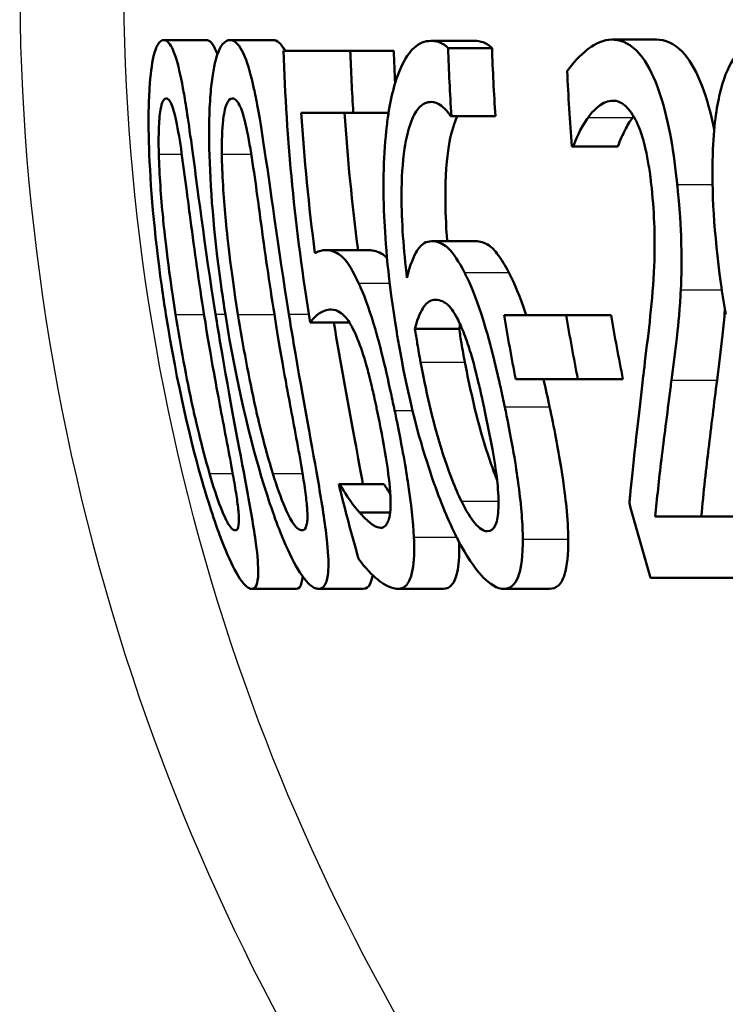
# Paper-space layout 'DF_1' of a CAD drawing. Units: millimetres. Extents: x 0 to 2100, y 0 to 4053.
# Drawn here: x 672 to 675, y 1533 to 1538 of the extents above; entities that cross this region are included whole.
import ezdxf

# ---------------------------------------------------------------- set-up
doc = ezdxf.new("R2010")
doc.units = ezdxf.units.MM
doc.header["$LTSCALE"] = 10
doc.layers.add('Visible Edges(ISO)', color=7, linetype='Continuous', lineweight=50)
doc.layers.add('Visible Tangent Edges(ISO)', color=7, linetype='Continuous', lineweight=25)

psp = doc.layouts.new('DF_1')

# ---------------------------------------------------------------- linework, layer by layer
at = {"layer": 'Visible Edges(ISO)'}
for p, q in [((672.4135, 1537.4357), (672.6158, 1537.4357)), ((672.7277, 1537.4357), (672.9313, 1537.4357)), ((673.6811, 1537.4317), (673.8889, 1537.4317)), ((673.7627, 1537.3972), (673.971, 1537.3972)), ((674.5394, 1537.4378), (674.7512, 1537.4378)), ((672.9812, 1537.3851), (673.2987, 1537.3851)), ((673.2987, 1537.3851), (673.5048, 1537.3851)), ((673.3129, 1537.0913), (673.0662, 1537.0913)), ((673.3129, 1537.0913), (673.4802, 1537.0913)), ((673.7786, 1537.0751), (673.7745, 1537.0751)), ((673.7786, 1537.0751), (673.9872, 1537.0751)), ((674.3563, 1536.9313), (674.3503, 1536.9313)), ((674.3563, 1536.9313), (674.5677, 1536.9313)), ((673.6841, 1536.4815), (673.8931, 1536.4815)), ((673.1803, 1536.439), (673.3871, 1536.439)), ((673.1085, 1536.0966), (673.2941, 1536.0966)), ((674.0286, 1536.131), (674.3231, 1536.131)), ((674.3231, 1536.131), (674.536, 1536.131)), ((673.6053, 1536.0662), (673.815, 1536.0662)), ((674.3784, 1535.8271), (674.0836, 1535.8271)), ((674.3784, 1535.8271), (674.5924, 1535.8271)), ((673.2439, 1535.3288), (673.2491, 1535.3288)), ((673.2491, 1535.3288), (673.4597, 1535.3288)), ((673.3419, 1535.1951), (673.4876, 1535.1951)), ((674.7459, 1535.1748), (675.1826, 1535.1748)), ((675.267, 1534.8851), (674.7238, 1534.8851)), ((672.8309, 1534.8324), (673.0419, 1534.8324)), ((673.1479, 1534.8324), (673.3604, 1534.8324)), ((673.5257, 1534.8324), (673.7399, 1534.8324)), ((674.0278, 1534.8324), (674.2443, 1534.8324))]:
    psp.add_line(p, q, dxfattribs=at)
for points, knots in [([(672.4135, 1537.4357), (672.4042, 1537.4357), (672.395, 1537.43), (672.3788, 1537.4041), (672.3716, 1537.3852), (672.3565, 1537.3212), (672.3499, 1537.2706), (672.3411, 1537.1332), (672.3398, 1537.0406), (672.3494, 1536.748), (672.3675, 1536.5248), (672.41, 1536.2229), (672.4168, 1536.1779), (672.4239, 1536.1331)], [-0.2455053, -0.2455053, -0.2455053, -0.2455053, -0.2128474, -0.2128474, -0.1830779, -0.1830779, -0.1412332, -0.1412332, -0.0915117, -0.0915117, -0.0136227, -0.0136227, 0, 0, 0, 0]), ([(672.6591, 1536.1351), (672.6071, 1536.4618), (672.5727, 1536.7437), (672.5251, 1537.0876), (672.5126, 1537.1636), (672.4931, 1537.2699), (672.4814, 1537.3203), (672.4545, 1537.4013), (672.4401, 1537.4241), (672.4217, 1537.4346), (672.4176, 1537.4357), (672.4135, 1537.4357)], [-0.1087218, -0.1087218, -0.1087218, -0.1087218, -0.0789742, -0.0789742, -0.061526, -0.061526, -0.0369213, -0.0369213, -0.0084247, -0.0084247, 0, 0, 0, 0]), ([(672.6158, 1537.4357), (672.6308, 1537.4357), (672.6465, 1537.4208), (672.6642, 1537.3779), (672.6661, 1537.3729), (672.668, 1537.3677)], [0, 0, 0, 0, 0.03087232, 0.03087232, 0.03461033, 0.03461033, 0.03461033, 0.03461033]), ([(672.7277, 1537.4357), (672.7155, 1537.4357), (672.7036, 1537.4299), (672.6823, 1537.4032), (672.6728, 1537.3838), (672.6526, 1537.3185), (672.6436, 1537.2674), (672.6305, 1537.1312), (672.627, 1537.0393), (672.6331, 1536.7438), (672.65, 1536.5229), (672.692, 1536.2238), (672.6988, 1536.1784), (672.706, 1536.1331)], [-0.2536423, -0.2536423, -0.2536423, -0.2536423, -0.2183868, -0.2183868, -0.1863002, -0.1863002, -0.1418611, -0.1418611, -0.0906591, -0.0906591, -0.0137652, -0.0137652, 0, 0, 0, 0]), ([(673.0071, 1536.1351), (672.9551, 1536.459), (672.9192, 1536.739), (672.8659, 1537.0842), (672.851, 1537.1609), (672.8277, 1537.2679), (672.8134, 1537.3189), (672.78, 1537.4008), (672.7618, 1537.4239), (672.7383, 1537.4346), (672.7329, 1537.4357), (672.7277, 1537.4357)], [-0.108845, -0.108845, -0.108845, -0.108845, -0.0796874, -0.0796874, -0.0622559, -0.0622559, -0.0373939, -0.0373939, -0.0085821, -0.0085821, 0, 0, 0, 0]), ([(673.6811, 1537.4317), (673.653, 1537.4317), (673.6255, 1537.4217), (673.5813, 1537.3805), (673.5581, 1537.3514), (673.5098, 1537.2372), (673.4901, 1537.162), (673.4749, 1537.0556), (673.4732, 1537.0422), (673.4716, 1537.0285)], [-0.1235978, -0.1235978, -0.1235978, -0.1235978, -0.0752704, -0.0752704, -0.0410428, -0.0410428, -0.0050654, -0.0050654, 0, 0, 0, 0]), ([(673.7627, 1537.3972), (673.7412, 1537.4213), (673.7151, 1537.4305), (673.6845, 1537.4316), (673.6828, 1537.4317), (673.6811, 1537.4317)], [-0.03389576, -0.03389576, -0.03389576, -0.03389576, -0.00187631, -0.00187631, 0, 0, 0, 0]), ([(673.8889, 1537.4317), (673.9023, 1537.4317), (673.916, 1537.4297), (673.9397, 1537.4215), (673.9553, 1537.4147), (673.971, 1537.3972)], [0, 0, 0, 0, 0.01480826, 0.01480826, 0.02581234, 0.02581234, 0.02581234, 0.02581234]), ([(674.5394, 1537.4378), (674.5009, 1537.4378), (674.4632, 1537.4211), (674.4082, 1537.3788), (674.3666, 1537.3442), (674.3328, 1537.2956), (674.3303, 1537.2918), (674.3278, 1537.2878)], [-0.1012861, -0.1012861, -0.1012861, -0.1012861, -0.0370418, -0.0370418, -0.0027812, -0.0027812, 0, 0, 0, 0]), ([(674.85, 1536.751), (674.849, 1536.7604), (674.8481, 1536.7698), (674.8392, 1536.8514), (674.8292, 1536.9229), (674.8014, 1537.0686), (674.7834, 1537.138), (674.743, 1537.251), (674.7176, 1537.309), (674.6455, 1537.4049), (674.6056, 1537.4283), (674.5574, 1537.437), (674.5484, 1537.4378), (674.5394, 1537.4378)], [-0.1518637, -0.1518637, -0.1518637, -0.1518637, -0.1475148, -0.1475148, -0.1140475, -0.1140475, -0.076067, -0.076067, -0.0437171, -0.0437171, -0.0082261, -0.0082261, 0, 0, 0, 0]), ([(674.7512, 1537.4378), (674.7919, 1537.4378), (674.8343, 1537.4223), (674.9049, 1537.3479), (674.933, 1537.302), (674.9825, 1537.183), (675.0025, 1537.1173), (675.0214, 1537.032), (675.0235, 1537.022), (675.0256, 1537.012)], [0, 0, 0, 0, 0.03707999, 0.03707999, 0.0647443, 0.0647443, 0.08963104, 0.08963104, 0.09288678, 0.09288678, 0.09288678, 0.09288678]), ([(675.2608, 1537.4357), (675.2334, 1537.4357), (675.2061, 1537.429), (675.1568, 1537.398), (675.1347, 1537.3755), (675.089, 1537.3027), (675.0681, 1537.2486), (675.037, 1537.1179), (675.0226, 1537.0268), (675.0128, 1536.7227), (675.0245, 1536.5173), (675.0639, 1536.233), (675.0716, 1536.1829), (675.08, 1536.1331)], [-0.3004129, -0.3004129, -0.3004129, -0.3004129, -0.2489104, -0.2489104, -0.2025513, -0.2025513, -0.1433017, -0.1433017, -0.0861745, -0.0861745, -0.0151673, -0.0151673, 0, 0, 0, 0]), ([(672.3899, 1536.8948), (672.3891, 1536.9271), (672.3888, 1536.9585), (672.3897, 1537.0143), (672.3908, 1537.0389), (672.3954, 1537.0978), (672.3996, 1537.118), (672.4095, 1537.1506), (672.4171, 1537.1582), (672.4251, 1537.1582)], [-0.03904978, -0.03904978, -0.03904978, -0.03904978, -0.03249379, -0.03249379, -0.02658821, -0.02658821, -0.01656234, -0.01656234, 0, 0, 0, 0]), ([(672.4251, 1537.1582), (672.4296, 1537.1582), (672.4342, 1537.1559), (672.4432, 1537.1454), (672.4475, 1537.1378), (672.4562, 1537.1163), (672.4633, 1537.0956), (672.4816, 1537.009), (672.4902, 1536.9553), (672.4983, 1536.8989)], [-0.07453188, -0.07453188, -0.07453188, -0.07453188, -0.05441402, -0.05441402, -0.0362351, -0.0362351, -0.0183907, -0.0183907, 0, 0, 0, 0]), ([(672.689, 1536.8948), (672.6886, 1536.9269), (672.689, 1536.9583), (672.6913, 1537.0139), (672.6931, 1537.0384), (672.7002, 1537.0977), (672.706, 1537.1179), (672.7191, 1537.1506), (672.7291, 1537.1582), (672.7393, 1537.1582)], [-0.03886792, -0.03886792, -0.03886792, -0.03886792, -0.03245267, -0.03245267, -0.02666585, -0.02666585, -0.0167027, -0.0167027, 0, 0, 0, 0]), ([(672.7393, 1537.1582), (672.745, 1537.1582), (672.7508, 1537.1559), (672.7621, 1537.1455), (672.7675, 1537.1381), (672.7783, 1537.1166), (672.787, 1537.0959), (672.8088, 1537.0093), (672.8187, 1536.9555), (672.8277, 1536.8989)], [-0.07430246, -0.07430246, -0.07430246, -0.07430246, -0.05442586, -0.05442586, -0.03645924, -0.03645924, -0.01848895, -0.01848895, 0, 0, 0, 0]), ([(673.5675, 1536.3073), (673.5515, 1536.4388), (673.5414, 1536.5746), (673.5418, 1536.7793), (673.5464, 1536.8552), (673.5637, 1536.9689), (673.5759, 1537.0256), (673.6154, 1537.1108), (673.6382, 1537.1325), (673.6689, 1537.1412), (673.6751, 1537.142), (673.6813, 1537.142)], [-0.1639962, -0.1639962, -0.1639962, -0.1639962, -0.1037424, -0.1037424, -0.0640634, -0.0640634, -0.0349817, -0.0349817, -0.006931, -0.006931, 0, 0, 0, 0]), ([(673.6813, 1537.142), (673.6976, 1537.142), (673.7143, 1537.1362), (673.7394, 1537.1166), (673.7569, 1537.1016), (673.7723, 1537.0787), (673.7734, 1537.077), (673.7745, 1537.0751)], [-0.04882119, -0.04882119, -0.04882119, -0.04882119, -0.01674831, -0.01674831, -0.00123839, -0.00123839, 0, 0, 0, 0]), ([(674.4275, 1537.069), (674.4462, 1537.0942), (674.4861, 1537.1436), (674.5391, 1537.148), (674.5414, 1537.1481), (674.5438, 1537.1481)], [-0.04889074, -0.04889074, -0.04889074, -0.04889074, -0.00214249, -0.00214249, 0, 0, 0, 0]), ([(674.5438, 1537.1481), (674.5627, 1537.1481), (674.5821, 1537.1415), (674.6159, 1537.1135), (674.6334, 1537.0935), (674.6538, 1537.0543), (674.6557, 1537.0506), (674.6575, 1537.0468)], [-0.04411118, -0.04411118, -0.04411118, -0.04411118, -0.0199958, -0.0199958, -0.00185118, -0.00185118, 0, 0, 0, 0]), ([(673.8067, 1537.0751), (673.7915, 1537.0444), (673.779, 1537.0033), (673.7601, 1536.9023), (673.7507, 1536.8286), (673.7492, 1536.6529), (673.7514, 1536.5869), (673.7567, 1536.5075), (673.7576, 1536.4946), (673.7586, 1536.4815)], [0.03354305, 0.03354305, 0.03354305, 0.03354305, 0.05527965, 0.05527965, 0.07654739, 0.07654739, 0.08839443, 0.08839443, 0.090699, 0.090699, 0.090699, 0.090699]), ([(674.3563, 1536.9313), (674.365, 1536.9534), (674.3907, 1537.0189), (674.4242, 1537.0647), (674.4258, 1537.0669), (674.4275, 1537.069)], [-0.03673159, -0.03673159, -0.03673159, -0.03673159, -0.00179141, -0.00179141, 0, 0, 0, 0]), ([(674.6391, 1537.069), (674.6255, 1537.0517), (674.6129, 1537.031), (674.5941, 1536.9926), (674.5789, 1536.9597), (674.5677, 1536.9313)], [0, 0, 0, 0, 0.01456406, 0.01456406, 0.02321608, 0.02321608, 0.02321608, 0.02321608]), ([(673.4716, 1537.0285), (673.4564, 1536.8991), (673.4527, 1536.7537), (673.4649, 1536.4762), (673.4779, 1536.2982), (673.5224, 1536.029), (673.5263, 1536.006), (673.5304, 1535.9831)], [-0.1756829, -0.1756829, -0.1756829, -0.1756829, -0.0818804, -0.0818804, -0.00698, -0.00698, 0, 0, 0, 0]), ([(674.6575, 1537.0468), (674.6657, 1537.0297), (674.6733, 1537.0104), (674.6892, 1536.9617), (674.6957, 1536.9352), (674.7055, 1536.8928), (674.7102, 1536.8678), (674.7167, 1536.8281), (674.7188, 1536.8138), (674.722, 1536.7902), (674.7232, 1536.7811), (674.7259, 1536.7589), (674.7273, 1536.7458), (674.7287, 1536.7327)], [-0.03005467, -0.03005467, -0.03005467, -0.03005467, -0.02517272, -0.02517272, -0.01902846, -0.01902846, -0.01111109, -0.01111109, -0.00671709, -0.00671709, -0.00394937, -0.00394937, 0, 0, 0, 0]), ([(672.4694, 1536.1331), (672.4307, 1536.3766), (672.4158, 1536.5333), (672.4003, 1536.6911), (672.3924, 1536.8005), (672.3899, 1536.8948)], [-0.0478385, -0.0478385, -0.0478385, -0.0478385, -0.03044193, -0.03044193, 0, 0, 0, 0]), ([(672.4983, 1536.8989), (672.5154, 1536.7792), (672.5319, 1536.6462), (672.5591, 1536.4371), (672.581, 1536.2818), (672.6043, 1536.1351)], [-0.06443806, -0.06443806, -0.06443806, -0.06443806, -0.0445794, -0.0445794, 0, 0, 0, 0]), ([(672.7655, 1536.1331), (672.7296, 1536.3575), (672.7141, 1536.5117), (672.697, 1536.6934), (672.69, 1536.8015), (672.689, 1536.8948)], [-0.05506712, -0.05506712, -0.05506712, -0.05506712, -0.03012914, -0.03012914, 0, 0, 0, 0]), ([(672.8277, 1536.8989), (672.8469, 1536.7793), (672.8641, 1536.6464), (672.8925, 1536.4372), (672.9147, 1536.2819), (672.9382, 1536.1351)], [-0.06450943, -0.06450943, -0.06450943, -0.06450943, -0.04459487, -0.04459487, 0, 0, 0, 0]), ([(674.8668, 1536.2506), (674.8705, 1536.3184), (674.8711, 1536.3902), (674.8681, 1536.5126), (674.8649, 1536.595), (674.8522, 1536.7286), (674.8511, 1536.7398), (674.85, 1536.751)], [-0.09902744, -0.09902744, -0.09902744, -0.09902744, -0.04026937, -0.04026937, -0.00337103, -0.00337103, 0, 0, 0, 0]), ([(674.7287, 1536.7327), (674.7352, 1536.6697), (674.7395, 1536.6075), (674.7435, 1536.4829), (674.7431, 1536.4225), (674.7334, 1536.1965), (674.7134, 1536.0515), (674.6942, 1535.8868), (674.6915, 1535.864), (674.6888, 1535.8413)], [-0.1047511, -0.1047511, -0.1047511, -0.1047511, -0.0857376, -0.0857376, -0.0661912, -0.0661912, -0.009226, -0.009226, 0, 0, 0, 0]), ([(673.6841, 1536.4815), (673.6597, 1536.4815), (673.6371, 1536.4696), (673.6079, 1536.4254), (673.5894, 1536.3931), (673.5703, 1536.319), (673.5689, 1536.3132), (673.5675, 1536.3073)], [-0.1122425, -0.1122425, -0.1122425, -0.1122425, -0.0408458, -0.0408458, -0.0031403, -0.0031403, 0, 0, 0, 0]), ([(673.8401, 1536.3336), (673.8145, 1536.3822), (673.7877, 1536.4256), (673.7502, 1536.4603), (673.7267, 1536.4784), (673.6898, 1536.4814), (673.6869, 1536.4815), (673.6841, 1536.4815)], [-0.1173807, -0.1173807, -0.1173807, -0.1173807, -0.0411946, -0.0411946, -0.0032357, -0.0032357, 0, 0, 0, 0]), ([(673.8931, 1536.4815), (673.9134, 1536.4815), (673.9353, 1536.4759), (673.9708, 1536.4512), (673.984, 1536.4386), (674.0168, 1536.3933), (674.0336, 1536.3647), (674.0501, 1536.3336)], [0, 0, 0, 0, 0.02285813, 0.02285813, 0.03674655, 0.03674655, 0.05061295, 0.05061295, 0.05061295, 0.05061295]), ([(673.1803, 1536.439), (673.1677, 1536.439), (673.1508, 1536.4369), (673.1326, 1536.4259), (673.1317, 1536.4254), (673.1308, 1536.4248)], [-0.02717375, -0.02717375, -0.02717375, -0.02717375, -0.00132215, -0.00132215, 0, 0, 0, 0]), ([(673.3381, 1536.283), (673.3126, 1536.3383), (673.2877, 1536.3809), (673.2507, 1536.4167), (673.2263, 1536.4358), (673.1864, 1536.4389), (673.1833, 1536.439), (673.1803, 1536.439)], [-0.1427721, -0.1427721, -0.1427721, -0.1427721, -0.0530224, -0.0530224, -0.0041207, -0.0041207, 0, 0, 0, 0]), ([(673.3871, 1536.439), (673.4079, 1536.439), (673.4311, 1536.4338), (673.4608, 1536.4132), (673.4669, 1536.4081), (673.4731, 1536.4019)], [0, 0, 0, 0, 0.02790697, 0.02790697, 0.03578414, 0.03578414, 0.03578414, 0.03578414]), ([(674.0316, 1535.6955), (674.0252, 1535.7255), (674.0188, 1535.7555), (674.0021, 1535.8305), (673.9917, 1535.8754), (673.9647, 1535.9851), (673.9473, 1536.0495), (673.9045, 1536.1875), (673.8789, 1536.2546), (673.8479, 1536.3185), (673.844, 1536.3262), (673.8401, 1536.3336)], [-0.07496896, -0.07496896, -0.07496896, -0.07496896, -0.06575475, -0.06575475, -0.05184719, -0.05184719, -0.03117264, -0.03117264, -0.00390144, -0.00390144, 0, 0, 0, 0]), ([(674.0501, 1536.3336), (674.0779, 1536.2812), (674.1043, 1536.2172), (674.1308, 1536.1374), (674.1318, 1536.1342), (674.1328, 1536.131)], [0, 0, 0, 0, 0.02748601, 0.02748601, 0.02862023, 0.02862023, 0.02862023, 0.02862023]), ([(673.5088, 1535.6792), (673.502, 1535.7112), (673.4952, 1535.7433), (673.4547, 1535.9297), (673.4316, 1536.0153), (673.3949, 1536.1403), (673.3717, 1536.2071), (673.3443, 1536.2696), (673.3412, 1536.2764), (673.3381, 1536.283)], [-0.05015415, -0.05015415, -0.05015415, -0.05015415, -0.04677551, -0.04677551, -0.03035195, -0.03035195, -0.00340648, -0.00340648, 0, 0, 0, 0]), ([(674.8226, 1535.8231), (674.8312, 1535.8874), (674.8395, 1535.9535), (674.852, 1536.0595), (674.8603, 1536.1309), (674.866, 1536.234), (674.8664, 1536.2422), (674.8668, 1536.2506)], [-0.0950797, -0.0950797, -0.0950797, -0.0950797, -0.0358608, -0.0358608, -0.00286002, -0.00286002, 0, 0, 0, 0]), ([(673.6053, 1536.0662), (673.6202, 1536.1246), (673.636, 1536.1531), (673.6627, 1536.1925), (673.6815, 1536.204), (673.7027, 1536.204)], [-0.0395003, -0.0395003, -0.0395003, -0.0395003, -0.02401869, -0.02401869, 0, 0, 0, 0]), ([(673.7027, 1536.204), (673.7267, 1536.204), (673.7477, 1536.1909), (673.7733, 1536.1701), (673.7892, 1536.148), (673.8055, 1536.1169)], [-0.02610209, -0.02610209, -0.02610209, -0.02610209, -0.01587951, -0.01587951, 0, 0, 0, 0]), ([(672.6043, 1536.1351), (672.6389, 1535.9177), (672.6663, 1535.7744), (672.7022, 1535.5846), (672.7246, 1535.47), (672.7418, 1535.3733)], [-0.05835805, -0.05835805, -0.05835805, -0.05835805, -0.03158558, -0.03158558, 0, 0, 0, 0]), ([(672.8309, 1534.8324), (672.84, 1534.8324), (672.8477, 1534.8378), (672.858, 1534.8622), (672.861, 1534.8799), (672.8624, 1534.9402), (672.8586, 1534.9878), (672.8405, 1535.125), (672.824, 1535.218), (672.7725, 1535.4974), (672.7268, 1535.7291), (672.6737, 1536.0449), (672.6663, 1536.09), (672.6591, 1536.1351)], [-0.223034, -0.223034, -0.223034, -0.223034, -0.1971409, -0.1971409, -0.1735362, -0.1735362, -0.1402968, -0.1402968, -0.0961181, -0.0961181, -0.0136923, -0.0136923, 0, 0, 0, 0]), ([(672.9382, 1536.1351), (672.9763, 1535.8974), (673.0044, 1535.7517), (673.0354, 1535.5848), (673.0573, 1535.47), (673.073, 1535.3733)], [-0.05130762, -0.05130762, -0.05130762, -0.05130762, -0.03153314, -0.03153314, 0, 0, 0, 0]), ([(673.1479, 1534.8324), (673.1597, 1534.8324), (673.1701, 1534.8379), (673.1852, 1534.8632), (673.1903, 1534.8815), (673.1964, 1534.9429), (673.1948, 1534.9906), (673.1813, 1535.1278), (673.1667, 1535.2205), (673.1191, 1535.4991), (673.0747, 1535.7297), (673.022, 1536.0437), (673.0144, 1536.0894), (673.0071, 1536.1351)], [-0.2221742, -0.2221742, -0.2221742, -0.2221742, -0.1958818, -0.1958818, -0.1719944, -0.1719944, -0.1391857, -0.1391857, -0.0955683, -0.0955683, -0.0138731, -0.0138731, 0, 0, 0, 0]), ([(673.1085, 1536.0966), (673.119, 1536.1094), (673.152, 1536.1535), (673.204, 1536.1573), (673.2062, 1536.1574), (673.2084, 1536.1574)], [-0.07126969, -0.07126969, -0.07126969, -0.07126969, -0.00298266, -0.00298266, 0, 0, 0, 0]), ([(673.2084, 1536.1574), (673.238, 1536.1574), (673.2612, 1536.137), (673.2873, 1536.109), (673.3018, 1536.0866), (673.3186, 1536.0506), (673.3206, 1536.0463), (673.3225, 1536.0419)], [-0.0320006, -0.0320006, -0.0320006, -0.0320006, -0.01812509, -0.01812509, -0.00209151, -0.00209151, 0, 0, 0, 0]), ([(675.0762, 1536.1557), (675.0731, 1536.1144), (675.0693, 1536.0746), (675.0565, 1535.963), (675.0478, 1535.892), (675.0387, 1535.8231)], [0.01113477, 0.01113477, 0.01113477, 0.01113477, 0.02605732, 0.02605732, 0.05456306, 0.05456306, 0.05456306, 0.05456306]), ([(672.4239, 1536.1331), (672.4761, 1535.8044), (672.5414, 1535.5266), (672.6436, 1535.1804), (672.6723, 1535.1033), (672.7135, 1534.9972), (672.7366, 1534.9464), (672.782, 1534.866), (672.8018, 1534.8434), (672.8227, 1534.8334), (672.827, 1534.8324), (672.8309, 1534.8324)], [-0.1091407, -0.1091407, -0.1091407, -0.1091407, -0.0807399, -0.0807399, -0.0628265, -0.0628265, -0.0372472, -0.0372472, -0.0081433, -0.0081433, 0, 0, 0, 0]), ([(672.6305, 1535.3794), (672.592, 1535.5116), (672.5634, 1535.6386), (672.5212, 1535.8328), (672.4925, 1535.9875), (672.4694, 1536.1331)], [-0.06160118, -0.06160118, -0.06160118, -0.06160118, -0.04421135, -0.04421135, 0, 0, 0, 0]), ([(672.706, 1536.1331), (672.7576, 1535.8102), (672.8233, 1535.5365), (672.9295, 1535.1927), (672.961, 1535.1131), (673.0083, 1535.0008), (673.0344, 1534.9489), (673.0871, 1534.8668), (673.1111, 1534.8437), (673.1373, 1534.8335), (673.1428, 1534.8324), (673.1479, 1534.8324)], [-0.1153629, -0.1153629, -0.1153629, -0.1153629, -0.0839324, -0.0839324, -0.0640721, -0.0640721, -0.03794, -0.03794, -0.0082991, -0.0082991, 0, 0, 0, 0]), ([(672.931, 1535.3794), (672.8902, 1535.5116), (672.8609, 1535.6386), (672.8177, 1535.8328), (672.7887, 1535.9875), (672.7655, 1536.1331)], [-0.06161609, -0.06161609, -0.06161609, -0.06161609, -0.04422088, -0.04422088, 0, 0, 0, 0]), ([(673.2203, 1536.0966), (673.2511, 1535.9111), (673.2869, 1535.7167), (673.3354, 1535.4556), (673.3479, 1535.3867), (673.3582, 1535.3287)], [0.00388581, 0.00388581, 0.00388581, 0.00388581, 0.05987738, 0.05987738, 0.08572019, 0.08572019, 0.08572019, 0.08572019]), ([(673.8055, 1536.1169), (673.8169, 1536.0944), (673.8282, 1536.069), (673.85, 1536.0127), (673.8602, 1535.9825), (673.8787, 1535.9215), (673.8868, 1535.8914), (673.899, 1535.8435), (673.9034, 1535.8257), (673.9105, 1535.7956), (673.9134, 1535.7834), (673.9229, 1535.7414), (673.9295, 1535.7113), (673.9359, 1535.6813)], [-0.05003563, -0.05003563, -0.05003563, -0.05003563, -0.03895249, -0.03895249, -0.02811431, -0.02811431, -0.01854439, -0.01854439, -0.01296538, -0.01296538, -0.00919325, -0.00919325, 0, 0, 0, 0]), ([(673.3225, 1536.0419), (673.3373, 1536.0097), (673.3516, 1535.9708), (673.3753, 1535.8933), (673.3828, 1535.8652), (673.3926, 1535.8261), (673.3968, 1535.8089), (673.4034, 1535.7805), (673.406, 1535.7693), (673.4121, 1535.7417), (673.4157, 1535.7253), (673.4212, 1535.6997), (673.4232, 1535.6905), (673.4251, 1535.6813)], [-0.03378137, -0.03378137, -0.03378137, -0.03378137, -0.02379195, -0.02379195, -0.01669081, -0.01669081, -0.01133217, -0.01133217, -0.00785239, -0.00785239, -0.00282157, -0.00282157, 0, 0, 0, 0]), ([(673.6319, 1535.9082), (673.6265, 1535.9372), (673.6213, 1535.9662), (673.6128, 1536.0189), (673.609, 1536.0426), (673.6053, 1536.0662)], [-0.01603906, -0.01603906, -0.01603906, -0.01603906, -0.00719061, -0.00719061, 0, 0, 0, 0]), ([(673.815, 1536.0662), (673.8187, 1536.0428), (673.8225, 1536.0193), (673.8313, 1535.9667), (673.8366, 1535.9374), (673.8422, 1535.9082)], [0, 0, 0, 0, 0.00712892, 0.00712892, 0.01604871, 0.01604871, 0.01604871, 0.01604871]), ([(673.5304, 1535.9831), (673.5872, 1535.6644), (673.6471, 1535.4764), (673.7186, 1535.266), (673.7571, 1535.1697), (673.8026, 1535.0787), (673.8076, 1535.0689), (673.8127, 1535.0593)], [-0.07485195, -0.07485195, -0.07485195, -0.07485195, -0.03834357, -0.03834357, -0.00424233, -0.00424233, 0, 0, 0, 0]), ([(673.8261, 1535.2477), (673.8108, 1535.2778), (673.7957, 1535.3131), (673.7605, 1535.4038), (673.7423, 1535.4596), (673.6897, 1535.6258), (673.6539, 1535.7901), (673.6319, 1535.9082)], [-0.04950326, -0.04950326, -0.04950326, -0.04950326, -0.04406377, -0.04406377, -0.03604881, -0.03604881, 0, 0, 0, 0]), ([(673.8422, 1535.9082), (673.8643, 1535.7919), (673.8926, 1535.6668), (673.949, 1535.4721), (673.9705, 1535.4128), (673.9879, 1535.3665), (673.9914, 1535.3574), (673.995, 1535.3484)], [0, 0, 0, 0, 0.0355153, 0.0355153, 0.06246321, 0.06246321, 0.06911127, 0.06911127, 0.06911127, 0.06911127]), ([(674.6888, 1535.8413), (674.6603, 1535.5968), (674.6383, 1535.4053), (674.625, 1535.2622), (674.624, 1535.2509), (674.623, 1535.2396)], [-0.06270173, -0.06270173, -0.06270173, -0.06270173, -0.00495399, -0.00495399, 0, 0, 0, 0]), ([(674.7459, 1535.1748), (674.7539, 1535.2601), (674.7632, 1535.3502), (674.787, 1535.5444), (674.8015, 1535.656), (674.8193, 1535.7972), (674.8209, 1535.8101), (674.8226, 1535.8231)], [-0.1098005, -0.1098005, -0.1098005, -0.1098005, -0.0581881, -0.0581881, -0.0053042, -0.0053042, 0, 0, 0, 0]), ([(675.0387, 1535.8231), (675.025, 1535.711), (675.0112, 1535.6014), (674.9887, 1535.4166), (674.9744, 1535.2871), (674.9643, 1535.1748)], [0, 0, 0, 0, 0.04580789, 0.04580789, 0.08020977, 0.08020977, 0.08020977, 0.08020977]), ([(673.4251, 1535.6813), (673.4407, 1535.6068), (673.4562, 1535.5286), (673.475, 1535.4111), (673.4838, 1535.3497), (673.4882, 1535.2846), (673.4886, 1535.2793), (673.4888, 1535.2741)], [-0.0605738, -0.0605738, -0.0605738, -0.0605738, -0.02470402, -0.02470402, -0.00203949, -0.00203949, 0, 0, 0, 0]), ([(673.6005, 1535.0775), (673.5969, 1535.1514), (673.5871, 1535.236), (673.5629, 1535.3977), (673.5456, 1535.5005), (673.514, 1535.6541), (673.5114, 1535.6667), (673.5088, 1535.6792)], [-0.1053384, -0.1053384, -0.1053384, -0.1053384, -0.047063, -0.047063, -0.0038607, -0.0038607, 0, 0, 0, 0]), ([(673.9359, 1535.6813), (673.9489, 1535.6198), (673.9617, 1535.5565), (673.9818, 1535.4446), (673.9899, 1535.3935), (673.9988, 1535.3151), (674.0036, 1535.2645), (674.0003, 1535.1816), (673.9958, 1535.155), (673.9785, 1535.1147), (673.9648, 1535.1059), (673.9489, 1535.1059)], [-0.1260515, -0.1260515, -0.1260515, -0.1260515, -0.0870971, -0.0870971, -0.0544066, -0.0544066, -0.0330522, -0.0330522, -0.0179829, -0.0179829, 0, 0, 0, 0]), ([(674.1171, 1535.0674), (674.1172, 1535.1027), (674.1155, 1535.1414), (674.1086, 1535.2272), (674.1034, 1535.2741), (674.0881, 1535.3913), (674.0716, 1535.5004), (674.0373, 1535.668), (674.0345, 1535.6817), (674.0316, 1535.6955)], [-0.1155675, -0.1155675, -0.1155675, -0.1155675, -0.0844911, -0.0844911, -0.0513565, -0.0513565, -0.0042098, -0.0042098, 0, 0, 0, 0]), ([(674.2444, 1535.6955), (674.2653, 1535.5983), (674.2841, 1535.5016), (674.313, 1535.3202), (674.3203, 1535.2557), (674.3295, 1535.1657), (674.3329, 1535.1137), (674.3329, 1535.0674)], [0, 0, 0, 0, 0.0298139, 0.0298139, 0.0574875, 0.0574875, 0.1035708, 0.1035708, 0.1035708, 0.1035708]), ([(672.7525, 1535.11), (672.7479, 1535.11), (672.7427, 1535.1123), (672.7315, 1535.1229), (672.7256, 1535.1306), (672.7131, 1535.1516), (672.7016, 1535.1726), (672.6659, 1535.2642), (672.6477, 1535.32), (672.6305, 1535.3794)], [-0.08396283, -0.08396283, -0.08396283, -0.08396283, -0.06053129, -0.06053129, -0.03924326, -0.03924326, -0.01971636, -0.01971636, 0, 0, 0, 0]), ([(672.7418, 1535.3733), (672.7478, 1535.3396), (672.7535, 1535.3065), (672.7622, 1535.2485), (672.7655, 1535.2231), (672.7705, 1535.1688), (672.7703, 1535.149), (672.7662, 1535.1171), (672.7602, 1535.11), (672.7525, 1535.11)], [-0.04253786, -0.04253786, -0.04253786, -0.04253786, -0.03416229, -0.03416229, -0.02667765, -0.02667765, -0.01588502, -0.01588502, 0, 0, 0, 0]), ([(673.0689, 1535.11), (673.0579, 1535.11), (673.0447, 1535.1183), (673.0218, 1535.1509), (673.0085, 1535.1719), (672.9691, 1535.2635), (672.9494, 1535.3196), (672.931, 1535.3794)], [-0.08241882, -0.08241882, -0.08241882, -0.08241882, -0.03966325, -0.03966325, -0.01995277, -0.01995277, 0, 0, 0, 0]), ([(673.073, 1535.3733), (673.0786, 1535.3395), (673.0837, 1535.3063), (673.091, 1535.2481), (673.0935, 1535.2226), (673.0961, 1535.1688), (673.0945, 1535.1491), (673.087, 1535.1171), (673.0788, 1535.11), (673.0689, 1535.11)], [-0.04313934, -0.04313934, -0.04313934, -0.04313934, -0.03453147, -0.03453147, -0.02683792, -0.02683792, -0.01595151, -0.01595151, 0, 0, 0, 0]), ([(673.3419, 1535.1951), (673.2978, 1535.2465), (673.267, 1535.2965), (673.2513, 1535.3248), (673.2502, 1535.3267), (673.2491, 1535.3288)], [-0.01557494, -0.01557494, -0.01557494, -0.01557494, -0.00107195, -0.00107195, 0, 0, 0, 0]), ([(673.4888, 1535.2741), (673.49, 1535.2496), (673.49, 1535.2277), (673.4875, 1535.1899), (673.485, 1535.1746), (673.4773, 1535.1493), (673.4684, 1535.1258), (673.4474, 1535.1222), (673.4458, 1535.1221), (673.4442, 1535.1221)], [-0.07963592, -0.07963592, -0.07963592, -0.07963592, -0.05434057, -0.05434057, -0.02936443, -0.02936443, -0.00214145, -0.00214145, 0, 0, 0, 0]), ([(673.9489, 1535.1059), (673.9405, 1535.1059), (673.9314, 1535.1088), (673.9097, 1535.1223), (673.8988, 1535.1332), (673.8704, 1535.1658), (673.8476, 1535.2046), (673.8261, 1535.2477)], [-0.03064301, -0.03064301, -0.03064301, -0.03064301, -0.02520541, -0.02520541, -0.01854033, -0.01854033, 0, 0, 0, 0]), ([(673.4442, 1535.1221), (673.4224, 1535.1221), (673.398, 1535.1341), (673.3462, 1535.1904), (673.3441, 1535.1927), (673.3419, 1535.1951)], [-0.05508287, -0.05508287, -0.05508287, -0.05508287, -0.00223858, -0.00223858, 0, 0, 0, 0]), ([(673.5257, 1534.8324), (673.541, 1534.8324), (673.5548, 1534.8381), (673.5789, 1534.8664), (673.5862, 1534.8878), (673.5995, 1534.9451), (673.6033, 1534.9928), (673.6012, 1535.062), (673.6009, 1535.0697), (673.6005, 1535.0775)], [-0.0586329, -0.0586329, -0.0586329, -0.0586329, -0.04492656, -0.04492656, -0.02967563, -0.02967563, -0.00321967, -0.00321967, 0, 0, 0, 0]), ([(674.0278, 1534.8324), (674.0422, 1534.8324), (674.0554, 1534.8367), (674.0779, 1534.8556), (674.0872, 1534.8695), (674.1056, 1534.9171), (674.1154, 1534.9632), (674.117, 1535.0514), (674.1171, 1535.0593), (674.1171, 1535.0674)], [-0.08668278, -0.08668278, -0.08668278, -0.08668278, -0.06170601, -0.06170601, -0.03823733, -0.03823733, -0.00338104, -0.00338104, 0, 0, 0, 0]), ([(674.3329, 1535.0674), (674.3333, 1534.997), (674.328, 1534.9404), (674.3094, 1534.8817), (674.3005, 1534.8618), (674.2737, 1534.8373), (674.2597, 1534.8324), (674.2443, 1534.8324)], [0, 0, 0, 0, 0.02937143, 0.02937143, 0.04258376, 0.04258376, 0.05343471, 0.05343471, 0.05343471, 0.05343471]), ([(673.8148, 1535.0552), (673.8167, 1535.0016), (673.8144, 1534.9583), (673.8015, 1534.886), (673.7919, 1534.866), (673.7707, 1534.8388), (673.7562, 1534.8324), (673.7399, 1534.8324)], [0.00313029, 0.00313029, 0.00313029, 0.00313029, 0.02623285, 0.02623285, 0.0514436, 0.0514436, 0.08273216, 0.08273216, 0.08273216, 0.08273216]), ([(673.8127, 1535.0593), (673.8494, 1534.9891), (673.8859, 1534.9337), (673.946, 1534.8681), (673.9803, 1534.8377), (674.0213, 1534.8326), (674.0245, 1534.8324), (674.0278, 1534.8324)], [-0.1028044, -0.1028044, -0.1028044, -0.1028044, -0.0446093, -0.0446093, -0.0036227, -0.0036227, 0, 0, 0, 0]), ([(673.3382, 1534.9742), (673.3698, 1534.9305), (673.4005, 1534.899), (673.4499, 1534.859), (673.4825, 1534.8362), (673.5201, 1534.8325), (673.5229, 1534.8324), (673.5257, 1534.8324)], [-0.110215, -0.110215, -0.110215, -0.110215, -0.0490206, -0.0490206, -0.0037508, -0.0037508, 0, 0, 0, 0]), ([(673.0718, 1534.8916), (673.0711, 1534.8799), (673.0697, 1534.8701), (673.0626, 1534.8409), (673.0534, 1534.8324), (673.0419, 1534.8324)], [0.21528849, 0.21528849, 0.21528849, 0.21528849, 0.2363188, 0.2363188, 0.29137024, 0.29137024, 0.29137024, 0.29137024]), ([(673.4041, 1534.8979), (673.4018, 1534.8804), (673.3982, 1534.8668), (673.3852, 1534.8394), (673.3737, 1534.8324), (673.3604, 1534.8324)], [0.20930618, 0.20930618, 0.20930618, 0.20930618, 0.23889501, 0.23889501, 0.2887983, 0.2887983, 0.2887983, 0.2887983])]:
    psp.add_open_spline(points, degree=3, knots=knots, dxfattribs=at)
for points in [[(672.9313, 1537.4357), (672.95, 1537.4357), (672.9695, 1537.4215), (672.9888, 1537.3851)], [(673.7786, 1537.0751), (673.7715, 1537.1835), (673.7662, 1537.291), (673.7627, 1537.3972)], [(673.971, 1537.3972), (673.9746, 1537.291), (673.9799, 1537.1835), (673.9872, 1537.0751)], [(672.9812, 1537.3851), (672.9952, 1536.9679), (673.0367, 1536.5318), (673.1085, 1536.0966)], [(673.3129, 1537.0913), (673.3067, 1537.1901), (673.3019, 1537.2881), (673.2987, 1537.3851)], [(673.5048, 1537.3851), (673.5066, 1537.334), (673.5088, 1537.2826), (673.5113, 1537.2309)], [(674.3278, 1537.2878), (674.333, 1537.1702), (674.3405, 1537.0512), (674.3503, 1536.9313)], [(673.1308, 1536.4248), (673.1014, 1536.6489), (673.08, 1536.872), (673.0662, 1537.0913)], [(673.2715, 1537.0913), (673.2853, 1536.8767), (673.3066, 1536.6583), (673.3356, 1536.439)], [(674.643, 1537.0742), (674.6417, 1537.0725), (674.6404, 1537.0708), (674.6391, 1537.069)], [(674.0286, 1536.131), (674.0453, 1536.0296), (674.0636, 1535.9282), (674.0836, 1535.8271)], [(674.3784, 1535.8271), (674.3584, 1535.9282), (674.3399, 1536.0296), (674.3231, 1536.131)], [(674.536, 1536.131), (674.5531, 1536.0296), (674.572, 1535.9282), (674.5924, 1535.8271)], [(673.8203, 1536.0858), (673.8185, 1536.0796), (673.8168, 1536.0731), (673.815, 1536.0662)], [(674.215, 1535.8271), (674.2251, 1535.7835), (674.2349, 1535.7394), (674.2444, 1535.6955)], [(673.2439, 1535.3288), (673.2732, 1535.2096), (673.3047, 1535.0912), (673.3382, 1534.9742)], [(673.4597, 1535.3288), (673.4683, 1535.3129), (673.4784, 1535.2967), (673.4884, 1535.2815)], [(674.623, 1535.2396), (674.6545, 1535.1202), (674.6881, 1535.0019), (674.7238, 1534.8851)]]:
    psp.add_open_spline(points, degree=3, dxfattribs=at)
at = {"layer": 'Visible Tangent Edges(ISO)'}
for p, q in [((674.4275, 1537.069), (674.6391, 1537.069)), ((672.3899, 1536.8948), (672.4989, 1536.8948)), ((672.689, 1536.8948), (672.8284, 1536.8948)), ((674.85, 1536.751), (675.0176, 1536.751)), ((673.8401, 1536.3336), (674.0501, 1536.3336)), ((673.3381, 1536.283), (673.4857, 1536.283)), ((674.8668, 1536.2506), (675.0616, 1536.2506)), ((672.6591, 1536.1351), (672.7057, 1536.1351)), ((673.0071, 1536.1351), (673.1022, 1536.1351)), ((672.4694, 1536.1331), (672.6046, 1536.1331)), ((672.7655, 1536.1331), (672.9385, 1536.1331)), ((673.6319, 1535.9082), (673.8422, 1535.9082)), ((674.8226, 1535.8231), (675.0387, 1535.8231)), ((673.5088, 1535.6792), (673.5941, 1535.6792)), ((674.0316, 1535.6955), (674.2444, 1535.6955)), ((672.6305, 1535.3794), (672.7407, 1535.3794)), ((672.931, 1535.3794), (673.072, 1535.3794)), ((673.8261, 1535.2477), (674.0021, 1535.2477)), ((673.6005, 1535.0775), (673.8032, 1535.0775)), ((674.1171, 1535.0674), (674.3329, 1535.0674))]:
    psp.add_line(p, q, dxfattribs=at)
for points, knots in [([(674.2172, 1531.7368), (673.6177, 1532.5369), (673.134, 1533.4384), (672.4301, 1535.4198), (672.2337, 1536.5307), (672.2241, 1537.6314)], [0, 0, 0, 0, 0.3148945, 0.3148945, 0.6616352, 0.6616352, 0.6616352, 0.6616352]), ([(671.7298, 1537.627), (671.7399, 1536.4713), (671.946, 1535.3048), (672.6849, 1533.2243), (673.1927, 1532.2779), (673.822, 1531.4378)], [-0.6616352, -0.6616352, -0.6616352, -0.6616352, -0.3148945, -0.3148945, 0, 0, 0, 0])]:
    psp.add_open_spline(points, degree=3, knots=knots, dxfattribs=at)

doc.saveas('drawing.dxf')
